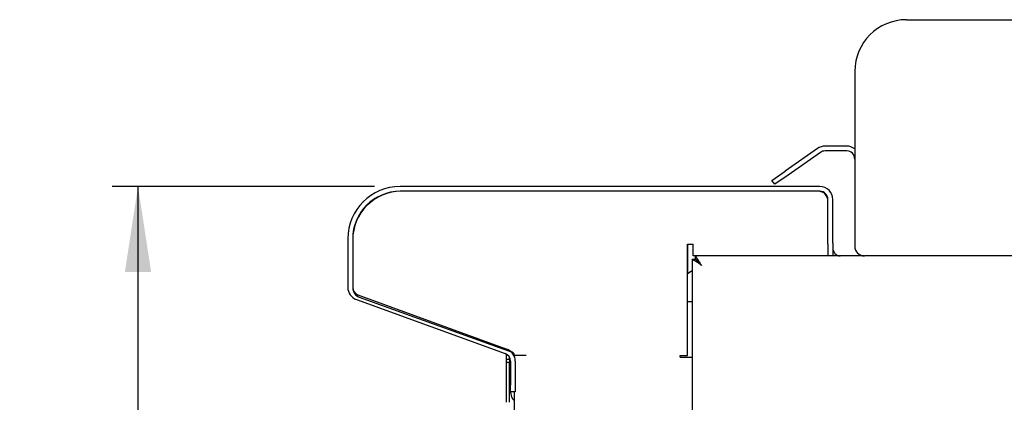
# Model space of a CAD drawing. Units: millimetres. Extents: x 5 to 415, y 5 to 292.
# Drawn here: x 198 to 237, y 100 to 115 of the extents above; entities that cross this region are included whole.
import ezdxf

# ---------------------------------------------------------------- set-up
doc = ezdxf.new("R2010")
doc.units = ezdxf.units.MM
doc.layers.add('FORMAT', color=7, linetype='Continuous')
doc.styles.add('SLDTEXTSTYLE0', font='TXT', dxfattribs={"width": 0.75})
doc.dimstyles.new('SLDDIMSTYLE1', dxfattribs={"dimtxt": 3.5, "dimasz": 3.302, "dimexe": 0, "dimexo": 0.0625, "dimgap": 0.875, "dimtad": 1, "dimdec": 1, "dimlfac": 8, "dimrnd": 1e-09, "dimzin": 12, "dimdsep": 46, "dimtxsty": 'SLDTEXTSTYLE0', "dimsah": 1, "dimcen": 0.09, "dimadec": 0, "dimazin": 3, "dimtfac": 1, "dimtdec": 1, "dimtofl": 0, "dimtmove": 0, "dimatfit": 3, "dimfxl": 0, "dimfrac": 2, "dimtolj": 1, "dimtzin": 12, "dimarcsym": 0})

# ---------------------------------------------------------------- blocks, each defined once
blk = doc.blocks.new('_D_5')
at = {"layer": 'FORMAT'}
for p, q in [((212.183, 108.606), (202.045, 108.606)), ((203.045, 108.606), (203.045, 71.556)), ((232.733, 71.556), (202.045, 71.556))]:
    blk.add_line(p, q, dxfattribs=at)
for points in [[(203.045, 108.606), (202.537, 105.304), (203.553, 105.304)], [(203.045, 71.556), (203.553, 74.858), (202.537, 74.858)]]:
    blk.add_solid(points, dxfattribs=at)
at = {"layer": 'FORMAT', "insert": (198.533, 86.794), "char_height": 3.5, "attachment_point": 1, "rotation": 90, "style": 'SLDTEXTSTYLE0'}
blk.add_mtext('300', dxfattribs=at)

msp = doc.modelspace()

# ---------------------------------------------------------------- linework, layer by layer
at = {"color": 7, "linetype": 'Continuous', "lineweight": 25}
for p, q in [((232.758, 115.056), (306.571, 115.056)), ((230.758, 113.056), (230.758, 106.294)), ((229.32, 110.078), (228.069, 109.203)), ((230.446, 110.169), (229.607, 110.169)), ((229.427, 109.925), (228.177, 109.049)), ((230.446, 109.981), (229.607, 109.981)), ((227.557, 108.844), (228.069, 109.203)), ((228.177, 109.049), (227.665, 108.691)), ((229.408, 108.606), (213.183, 108.606)), ((227.665, 108.691), (227.557, 108.844)), ((229.408, 108.419), (213.183, 108.419)), ((229.346, 108.419), (213.221, 108.419)), ((229.721, 106.419), (229.721, 108.106)), ((229.721, 106.381), (229.721, 108.044)), ((229.908, 106.419), (229.908, 108.106)), ((211.158, 106.581), (211.158, 104.706)), ((211.346, 106.581), (211.346, 104.706)), ((211.346, 106.544), (211.346, 104.682)), ((224.289, 106.381), (224.508, 106.381)), ((224.289, 102.069), (224.289, 106.381)), ((224.296, 106.381), (224.296, 105.238)), ((224.508, 105.919), (224.508, 106.381)), ((229.721, 106.381), (229.721, 105.92)), ((229.908, 106.419), (229.908, 105.92)), ((224.592, 105.919), (224.508, 105.919)), ((231.102, 105.92), (224.592, 105.92)), ((224.592, 105.92), (224.592, 105.807)), ((306.571, 105.919), (231.133, 105.919)), ((224.471, 105.798), (224.583, 105.798)), ((224.471, 105.798), (224.471, 82.794)), ((224.585, 105.792), (224.583, 105.797)), ((224.471, 105.339), (224.289, 105.235)), ((211.551, 104.413), (217.304, 102.319)), ((211.594, 104.329), (217.513, 102.198)), ((211.487, 104.236), (217.24, 102.142)), ((224.289, 104.155), (224.471, 104.155)), ((217.296, 101.931), (217.296, 102.116)), ((217.596, 102.081), (218.058, 102.081)), ((217.596, 102.039), (217.596, 102.081)), ((224.008, 102.069), (224.289, 102.069)), ((224.008, 102.006), (224.008, 102.069)), ((217.296, 101.806), (217.296, 101.931)), ((217.296, 101.931), (217.408, 101.931)), ((217.296, 100.261), (217.296, 101.806)), ((217.408, 101.806), (217.296, 101.806)), ((217.408, 101.931), (217.408, 101.997)), ((217.408, 101.931), (217.408, 101.806)), ((217.408, 100.261), (217.408, 101.806)), ((217.446, 101.849), (217.446, 100.919)), ((217.633, 101.849), (217.633, 100.919)), ((224.008, 102.006), (224.471, 102.006)), ((217.446, 100.669), (217.446, 100.919)), ((217.633, 100.919), (217.633, 100.669)), ((217.633, 100.669), (217.446, 100.669)), ((217.596, 99.82), (217.596, 100.669))]:
    msp.add_line(p, q, dxfattribs=at)
at = {"color": 7, "linetype": 'Continuous', "lineweight": 25, "flags": 128}
msp.add_lwpolyline([(224.833, 105.557), (224.833, 105.557)], dxfattribs=at)
at = {"color": 7, "linetype": 'Continuous', "lineweight": 25}
for centre, radius, start, end in [((232.758, 113.056), 2, 90, 180), ((229.607, 109.669), 0.5, 90, 125), ((230.446, 109.669), 0.5, 51.3178, 90), ((229.607, 109.669), 0.312, 90, 125), ((230.446, 109.669), 0.313, 0, 90), ((213.183, 106.581), 2.025, 90, 180), ((229.408, 108.106), 0.5, 0, 90), ((213.221, 106.544), 1.875, 90, 180), ((213.183, 106.581), 1.838, 90, 180), ((229.346, 108.044), 0.375, 0, 90), ((229.408, 108.106), 0.312, 0, 90), ((230.221, 106.231), 0.312, 180, 264.8736), ((231.133, 106.294), 0.375, 180, 270), ((211.658, 104.706), 0.5, 180, 250), ((211.658, 104.706), 0.313, 180, 250), ((211.721, 104.682), 0.375, 180, 250.2011), ((217.133, 101.849), 0.313, 0, 70), ((217.133, 101.849), 0.5, 0, 70), ((217.471, 102.081), 0.125, 0, 70.2011), ((217.946, 100.669), 0.5, 180, 225.573)]:
    msp.add_arc(centre, radius, start, end, dxfattribs=at)
for points, knots in [([(224.592, 105.92), (224.595, 105.916), (224.603, 105.909), (224.632, 105.855), (224.687, 105.771), (224.758, 105.668), (224.81, 105.591), (224.833, 105.557)], [0, 0, 0, 0, 0.183016, 0.366077, 0.551858, 0.805626, 1, 1, 1, 1]), ([(224.833, 105.557), (224.78, 105.593), (224.693, 105.65), (224.602, 105.716), (224.546, 105.75), (224.507, 105.771), (224.477, 105.788), (224.473, 105.795), (224.471, 105.798)], [0, 0, 0, 0, 0.303326, 0.497876, 0.604374, 0.722925, 0.854554, 1, 1, 1, 1]), ([(224.833, 105.557), (224.797, 105.592), (224.737, 105.649), (224.675, 105.715), (224.635, 105.75), (224.608, 105.771), (224.588, 105.788), (224.585, 105.795), (224.583, 105.798)], [0, 0, 0, 0, 0.321346, 0.52274, 0.628106, 0.741676, 0.865191, 1, 1, 1, 1]), ([(224.592, 105.807), (224.595, 105.805), (224.602, 105.801), (224.628, 105.768), (224.676, 105.715), (224.749, 105.643), (224.806, 105.585), (224.833, 105.557)], [0, 0, 0, 0, 0.158725, 0.317647, 0.483079, 0.751474, 1, 1, 1, 1])]:
    msp.add_open_spline(points, degree=3, knots=knots, dxfattribs=at)

# ---------------------------------------------------------------- dimensions: what is measured, and where the dimension line sits
at = {"layer": 'FORMAT'}
dim = msp.add_linear_dim(base=(203.045, 71.556), p1=(213.183, 108.606), p2=(233.733, 71.556), angle=90, dimstyle='SLDDIMSTYLE1', dxfattribs=at)
dim.commit()
dim.dimension.update_dxf_attribs({"geometry": '_D_5', "text_midpoint": (203.045, 90.673), "dimtype": 160})

doc.saveas('drawing.dxf')
